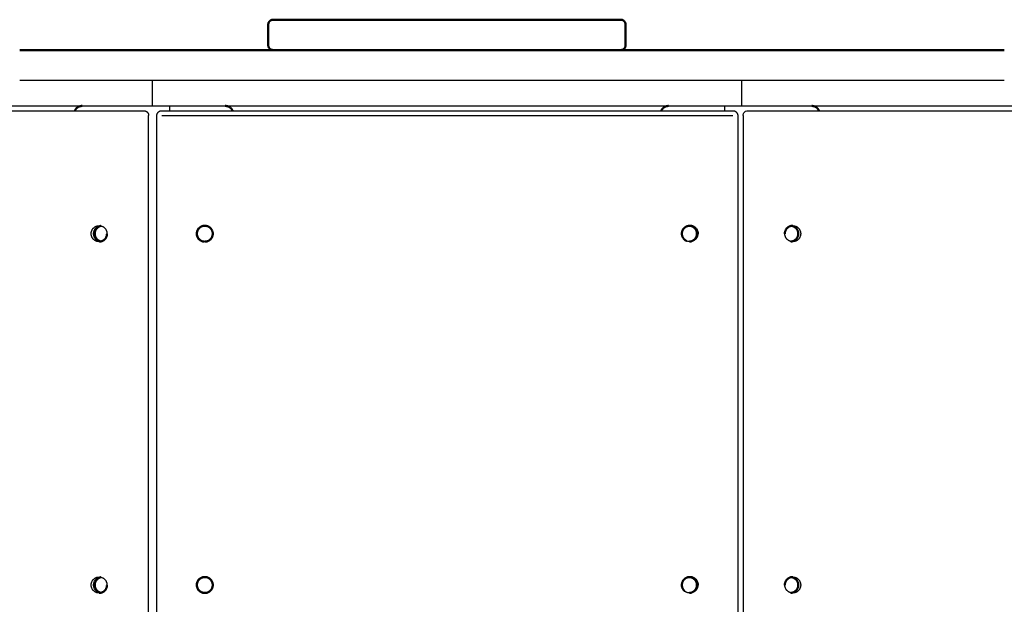
# Model space of a CAD drawing. Units: millimetres. Extents: x 1517 to 17573, y 2217 to 8075.
# Drawn here: x 3820 to 4437, y 6518 to 6884 of the extents above; entities that cross this region are included whole.
import ezdxf

# ---------------------------------------------------------------- set-up
doc = ezdxf.new("R2010")
doc.units = ezdxf.units.MM
doc.layers.add('Make2D$Visibile$Curve', color=7, linetype='Continuous', true_color=0x000000)
doc.layers.add('Make2D$Visibile$CurveSilhouetteScena', color=7, linetype='Continuous', lineweight=50, true_color=0x000000)

msp = doc.modelspace()

# ---------------------------------------------------------------- linework, layer by layer
at = {"layer": 'Make2D$Visibile$Curve', "color": 7, "linetype": 'Continuous', "true_color": 0xffffff}
for points, weights, degree, knots in [([(3975.414907512023, 6881.295556069757), (3975.414907512024, 6882.079167694648), (3975.707800730837, 6882.831089975691), (3976.293587168464, 6883.416876413316), (3976.583437500715, 6883.70672674557), (3976.929578519087, 6883.934068785973), (3977.490984886525, 6884.156324447323), (3977.677985248749, 6884.21012103364), (3977.930312212251, 6884.256814752559), (3977.991944697892, 6884.266244213755), (3978.114404282118, 6884.281091444585), (3978.175192502904, 6884.286586056223), (3978.265871358619, 6884.292000190338), (3978.295661690225, 6884.293333509255), (3978.347827077358, 6884.294555895299), (3978.392547367134, 6884.295222678272), (3978.414907512023, 6884.295556069758)], [0.935766351737125, 0.8444064787979224, 0.7987265423283212, 0.7987265423283212, 0.7987265423283212, 0.7987265423283212, 0.7987265423283212, 0.7987265423283212, 0.7987265423283212, 0.7987265423283212, 0.7987265423283212, 0.7987265423283212, 0.7987265423283212, 0.7987265423283212, 0.7987265423283212, 0.7987265423283212, 0.7987265423283212], 3, [0, 0, 0, 0, 2.417231918781849, 2.417231918781849, 2.417231918781849, 3.661673763757743, 3.661673763757743, 4.250710443809307, 4.250710443809307, 4.439705592644916, 4.439705592644916, 4.624720807874725, 4.624720807874725, 4.715129016731181, 4.715129016731181, 4.782931405508413, 4.782931405508413, 4.782931405508413, 4.782931405508413]), ([(4196.30960825522, 6884.295556069757), (4196.331968400109, 6884.295222678271), (4196.376688689885, 6884.294555895298), (4196.428854077025, 6884.293333509255), (4196.458644408614, 6884.292000190337), (4196.549323264346, 6884.286586056221), (4196.610111485117, 6884.281091444585), (4196.732571069343, 6884.266244213757), (4196.794203554999, 6884.256814752558), (4197.046530518486, 6884.21012103364), (4197.233530880723, 6884.15632444732), (4197.794937248156, 6883.934068785973), (4198.14107826653, 6883.706726745568), (4198.43092859878, 6883.416876413317), (4199.016715036407, 6882.831089975691), (4199.30960825522, 6882.079167694648), (4199.309608255221, 6881.295556069757)], [1, 1, 1, 1, 1, 1, 1, 1, 1, 1, 1, 1, 1, 1, 1, 1.057190958417937, 1.17157287525381], 3, [0, 0, 0, 0, 0.06780238878510048, 0.06780238878510048, 0.1582105976741195, 0.1582105976741195, 0.3432258129347545, 0.3432258129347545, 0.5322209617499232, 0.5322209617499232, 1.121257641776677, 1.121257641776677, 2.36569948672696, 2.36569948672696, 2.36569948672696, 4.782931405508423, 4.782931405508423, 4.782931405508423, 4.782931405508423]), ([(3978.403956183487, 6865.295576478889), (3978.40380723651, 6865.295576756478), (3978.403725813015, 6865.295576908229), (3978.399998594664, 6865.295590800542), (3978.396271385958, 6865.295611639098), (3978.385090010698, 6865.295694992052), (3978.377635800468, 6865.295778346779), (3978.355275176923, 6865.296111745412), (3978.340368414548, 6865.296445172398), (3978.295661690235, 6865.29777863026), (3978.265871358611, 6865.299111949178), (3978.1751925029, 6865.304526083293), (3978.114404282125, 6865.310020694929), (3977.991944697896, 6865.324867925759), (3977.930312212249, 6865.334297386957), (3977.677985248756, 6865.380991105874), (3977.49098488652, 6865.434787692193), (3976.929578519087, 6865.657043353542), (3976.583437500715, 6865.884385393947), (3976.293587168464, 6866.174235726197), (3975.707800730837, 6866.760022163824), (3975.414907512024, 6867.511944444866), (3975.414907512024, 6868.295556069757)], [1, 1, 1, 1, 1, 1, 1, 1, 1, 1, 1, 1, 1, 1, 1, 1, 1, 1, 1, 1, 1, 1.057190958417937, 1.17157287525381], 3, [1.54906593069764e-07, 1.54906593069764e-07, 1.54906593069764e-07, 1.54906593069764e-07, 1.693582349915346e-07, 1.693582349915346e-07, 0.01124666665861795, 0.01124666665861795, 0.03373965133435242, 0.03373965133435242, 0.07872554018028133, 0.07872554018028133, 0.1687041951257715, 0.1687041951257715, 0.3528403529852508, 0.3528403529852508, 0.5409375346778202, 0.5409375346778202, 1.127175541916208, 1.127175541916208, 2.365704706639708, 2.365704706639708, 2.365704706639708, 4.782936625421337, 4.782936625421337, 4.782936625421337, 4.782936625421337]), ([(4199.309608255221, 6868.295556069757), (4199.30960825522, 6867.511944444866), (4199.016715036406, 6866.760022163823), (4198.43092859878, 6866.174235726197), (4198.141078266526, 6865.884385393945), (4197.794937248158, 6865.657043353543), (4197.233530880721, 6865.434787692194), (4197.046530518493, 6865.380991105875), (4196.79420355501, 6865.334297386959), (4196.732571069332, 6865.324867925758), (4196.610111485125, 6865.31002069493), (4196.549323264338, 6865.304526083292), (4196.458644408609, 6865.299111949177), (4196.428854077034, 6865.29777863026), (4196.384146731618, 6865.296445153873), (4196.369239969035, 6865.296111736148), (4196.346879889114, 6865.295778345621), (4196.339425678877, 6865.295694991473), (4196.331971436329, 6865.295639422893), (4196.331820165846, 6865.295638858831), (4196.331542562401, 6865.295637823918)], [0.9357664162739363, 0.8444065370339356, 0.7987265974139351, 0.7987265974139353, 0.7987265974139353, 0.7987265974139353, 0.7987265974139353, 0.7987265974139353, 0.7987265974139353, 0.7987265974139353, 0.7987265974139353, 0.7987265974139353, 0.7987265974139353, 0.7987265974139353, 0.7987265974139353, 0.7987265974139353, 0.7987265974139353, 0.7987265974139353, 0.7987265974139353, 0.7987265974139354, 0.7987265974139355], 3, [0, 0, 0, 0, 2.417231918781839, 2.417231918781839, 2.417231918781839, 3.661673804799035, 3.661673804799035, 4.250710504267098, 4.250710504267098, 4.439705659280641, 4.439705659280641, 4.624720880616755, 4.624720880616755, 4.715129092503288, 4.715129092503288, 4.760331627277042, 4.760331627277042, 4.782934112608619, 4.782934112608619, 4.78293432831712, 4.78293432831712, 4.78293432831712, 4.78293432831712]), ([(3930.6167560844, 6750.295556069699), (3930.616756084401, 6755.295556069697), (3935.616756061877, 6755.295556069699), (3940.616756039355, 6755.295556069697), (3940.616756039355, 6750.295556069699)], [1, 0.7071067811865489, 1, 0.7071067811865489, 1], 2, [0, 0, 0, 7.853981633974488, 7.853981633974488, 15.70796326794898, 15.70796326794898, 15.70796326794898]), ([(4234.61675471502, 6750.295556069699), (4234.61675471502, 6755.295556069699), (4239.616754692497, 6755.295556069699), (4244.616754669973, 6755.295556069699), (4244.616754669974, 6750.295556069699)], [1, 0.7071067811865481, 1, 0.7071067811865481, 1], 2, [0, 0, 0, 7.853981633974504, 7.853981633974504, 15.70796326794901, 15.70796326794901, 15.70796326794901]), ([(3940.616756039355, 6750.295556069699), (3940.616756039354, 6745.295556069698), (3935.616756061877, 6745.295556069699), (3930.6167560844, 6745.295556069698), (3930.6167560844, 6750.295556069699)], [1, 0.7071067811865467, 1, 0.7071067811865467, 1], 2, [0, 0, 0, 7.853981633974524, 7.853981633974524, 15.70796326794905, 15.70796326794905, 15.70796326794905]), ([(4244.616754669974, 6750.295556069699), (4244.616754669973, 6745.295556069699), (4239.616754692497, 6745.295556069699), (4234.61675471502, 6745.295556069699), (4234.61675471502, 6750.295556069699)], [1, 0.7071067811865483, 1, 0.7071067811865483, 1], 2, [0, 0, 0, 7.853981633974499, 7.853981633974499, 15.707963267949, 15.707963267949, 15.707963267949]), ([(3930.6167560844, 6530.295556069699), (3930.616756084401, 6535.295556069698), (3935.616756061877, 6535.295556069699), (3940.616756039355, 6535.295556069698), (3940.616756039355, 6530.295556069699)], [1, 0.7071067811865489, 1, 0.7071067811865489, 1], 2, [0, 0, 0, 7.853981633974445, 7.853981633974445, 15.70796326794889, 15.70796326794889, 15.70796326794889]), ([(4234.61675471502, 6530.295556069699), (4234.61675471502, 6535.295556069699), (4239.616754692497, 6535.295556069699), (4244.616754669974, 6535.295556069699), (4244.616754669974, 6530.295556069699)], [1, 0.7071067811865481, 1, 0.7071067811865481, 1], 2, [0, 0, 0, 7.853981633974504, 7.853981633974504, 15.70796326794901, 15.70796326794901, 15.70796326794901]), ([(3940.616756039355, 6530.295556069699), (3940.616756039354, 6525.295556069699), (3935.616756061877, 6525.295556069699), (3930.6167560844, 6525.295556069699), (3930.6167560844, 6530.295556069699)], [1, 0.7071067811865467, 1, 0.7071067811865467, 1], 2, [0, 0, 0, 7.85398163397448, 7.85398163397448, 15.70796326794896, 15.70796326794896, 15.70796326794896]), ([(4244.616754669974, 6530.295556069699), (4244.616754669974, 6525.295556069699), (4239.616754692497, 6525.295556069699), (4234.61675471502, 6525.295556069699), (4234.61675471502, 6530.295556069699)], [1, 0.7071067811865483, 1, 0.7071067811865483, 1], 2, [0, 0, 0, 7.853981633974499, 7.853981633974499, 15.707963267949, 15.707963267949, 15.707963267949])]:
    msp.add_rational_spline(points, weights, degree=degree, knots=knots, dxfattribs=at)
for points in [[(3975.414907512025, 6868.295556069757), (3975.414907512025, 6881.295556069758)], [(4199.309608255221, 6881.295556069758), (4199.309608255221, 6868.295556069757)], [(3902.710445842247, 6846.295556069741), (3902.710445842247, 6830.295556069701)], [(4272.018461272937, 6846.295556069741), (4272.018461272937, 6830.295556069703)], [(3535.359441379614, 6830.295556069701), (3902.710445842247, 6830.295556069701)], [(3540.435444968227, 6827.295556069701), (3896.538355033292, 6827.295556069701)], [(3896.538355033292, 6827.295556069701), (3897.463657764728, 6827.295556069701)], [(3902.710445842247, 6830.295556069701), (4272.018461272937, 6830.295556069703)], [(3908.616471434949, 6827.295556069701), (4266.616469822324, 6827.295556069703)], [(3913.471325419509, 6830.295141610004), (3913.471325419509, 6827.295556069701)], [(3913.475895734495, 6830.295556069703), (3913.475895734495, 6827.295556069701)], [(4261.249593917542, 6830.295481968724), (4261.249593917542, 6827.295556069703)], [(4261.251117356602, 6830.295556069699), (4261.251117356602, 6827.295556069701)], [(4272.018461272937, 6830.295556069703), (4514.592093265665, 6830.295556069703)], [(4276.00781225432, 6827.295556069703), (4276.934814406857, 6827.295556069703)], [(4276.934814406857, 6827.295556069703), (4515.075067709757, 6827.295556069703)], [(3900.447760363039, 6236.295556069696), (3900.447760363039, 6824.295556069701)], [(3905.616471448463, 6236.295556069696), (3905.616471448463, 6824.295556069701)], [(3908.615332440746, 6824.295556069701), (4266.615330828119, 6824.295556069703)], [(4269.616469808811, 6824.295556069703), (4269.616469808811, 6236.295556069696)], [(4273.023768260579, 6824.295556069703), (4273.02376826058, 6236.295556069696)], [(3869.372997404691, 6755.295556069699), (3870.915168623745, 6755.295556069699)], [(4303.298429411978, 6755.295556069699), (4304.10021106803, 6755.295556069699)], [(3870.915168623745, 6745.295556069699), (3869.372997404691, 6745.295556069699)], [(3930.615332341646, 6750.295556069699), (3930.6167560844, 6750.295556069699)], [(4234.615330972265, 6750.295556069699), (4234.61675471502, 6750.295556069699)], [(4304.10021106803, 6745.295556069699), (4303.298376100021, 6745.295556069699)], [(3869.372997404678, 6535.295556069699), (3870.915168623746, 6535.295556069699)], [(4303.297941616516, 6535.295556069699), (4304.100211068029, 6535.295556069699)], [(3930.615332341646, 6530.295556069699), (3930.6167560844, 6530.295556069699)], [(4234.615330972265, 6530.295556069699), (4234.61675471502, 6530.295556069699)], [(3870.915168623746, 6525.295556069699), (3869.372997404678, 6525.295556069699)], [(4304.100211068029, 6525.295556069699), (4303.298325563185, 6525.295556069699)]]:
    msp.add_open_spline(points, degree=1, dxfattribs=at)
for points, weights in [([(3978.414907512024, 6884.295556069759), (3978.414907512024, 6884.295556069759), (3979.317854325298, 6884.295556069759)], [1, 0.995649445891045, 1]), ([(3979.317854325299, 6884.295556069759), (3993.786631905253, 6884.295556069757), (4056.098714953296, 6884.295556069757)], [1, 0.9324828529929422, 1]), ([(4056.098714953296, 6884.295556069757), (4087.362275673006, 6884.295556069756), (4118.625831051242, 6884.295556069757)], [1, 0.7990818367655447, 1]), ([(4118.62583105124, 6884.295556069757), (4180.937903453072, 6884.295556069756), (4195.406663632897, 6884.295556069756)], [1, 0.9324828529929455, 1]), ([(4195.406663632901, 6884.295556069756), (4196.309608255222, 6884.295556069755), (4196.309608255221, 6884.295556069756)], [1, 0.995649456470498, 1]), ([(3819.628081397034, 6865.295556069741), (3865.680221904795, 6865.295556069741), (3911.824902371033, 6865.295556069741)], [1, 0.9998956334096587, 1]), ([(3911.824902371033, 6865.295556069741), (3916.515694236682, 6865.29555606974), (3920.729653874435, 6865.295556069741)], [1, 0.9797707071342259, 1]), ([(3920.729653874434, 6865.295556069741), (4087.362245495645, 6865.295556069741), (4253.994837116856, 6865.295556069741)], [1, 0.8969932779110191, 1]), ([(4253.994837116856, 6865.295556069741), (4258.208796754607, 6865.295556069742), (4262.899588620254, 6865.295556069741)], [1, 0.979770707134242, 1]), ([(4262.899588620254, 6865.295556069741), (4309.044269086503, 6865.295556069741), (4355.096409594275, 6865.295556069741)], [1, 0.9998956334096586, 1]), ([(4355.096409594275, 6865.295556069741), (4362.479992290261, 6865.295556069742), (4368.837122432551, 6865.295556069741)], [1, 0.95182665754649, 1]), ([(4368.837122432551, 6865.295556069741), (4398.287128574327, 6865.29555606974), (4423.802772024779, 6865.295556069741)], [1, 0.8044022804447084, 1]), ([(4423.802772024779, 6865.295556069741), (4429.310623714109, 6865.295556069741), (4436.675890194607, 6865.295556069741)], [1, 0.9518266575465102, 1]), ([(3911.824902371033, 6846.295556069741), (3865.680221904795, 6846.295556069742), (3819.628081397036, 6846.295556069741)], [1, 0.9998956334096587, 1]), ([(3920.729653874435, 6846.295556069741), (3916.515694236682, 6846.295556069741), (3911.824902371033, 6846.295556069741)], [1, 0.9797707071342259, 1]), ([(4253.994837116856, 6846.295556069741), (4087.362245495645, 6846.295556069741), (3920.729653874434, 6846.295556069741)], [1, 0.896993277911019, 1]), ([(4262.899588620254, 6846.295556069741), (4258.208796754607, 6846.295556069742), (4253.994837116856, 6846.295556069741)], [1, 0.979770707134242, 1]), ([(4355.096409594275, 6846.295556069741), (4309.044269086504, 6846.295556069741), (4262.899588620254, 6846.295556069741)], [1, 0.9998956334096586, 1]), ([(4368.837122432551, 6846.295556069741), (4362.479992290261, 6846.295556069741), (4355.096409594275, 6846.295556069741)], [1, 0.95182665754649, 1]), ([(4423.802772024779, 6846.295556069741), (4398.287128574327, 6846.295556069742), (4368.837122432551, 6846.295556069741)], [1, 0.8044022804447084, 1]), ([(4436.675890194607, 6846.295556069741), (4429.310623714109, 6846.295556069742), (4423.802772024779, 6846.295556069741)], [1, 0.9518266575465101, 1]), ([(3858.715211411087, 6830.295556069703), (3855.459350480926, 6830.295556069702), (3854.156954083433, 6827.295635964743)], [1, 0.7866822432290698, 0.8840884119769743]), ([(3897.463657764728, 6827.295556069701), (3900.447760363039, 6827.295556069701), (3900.447760363039, 6824.295556069701)], [1, 0.7071067811865476, 1]), ([(3905.616471448463, 6824.295556069701), (3905.616471448463, 6827.295556069701), (3908.616471434949, 6827.295556069701)], [1, 0.7071067811865502, 1]), ([(3953.05932407058, 6827.295556069703), (3951.750016782245, 6830.295556069703), (3948.476748561406, 6830.295556069703)], [0.8840913274053819, 0.7866790509373941, 1]), ([(4226.249309326451, 6830.295556069699), (4222.976268503381, 6830.295556069698), (4221.666861072898, 6827.295848001977)], [1, 0.7866907154699995, 0.8840806751972106]), ([(4266.616469822324, 6827.295556069703), (4269.61646980881, 6827.295556069701), (4269.61646980881, 6824.295556069703)], [1, 0.7071067811865477, 1]), ([(4320.568171522645, 6827.295556069702), (4319.265855881262, 6830.295491736473), (4316.010066778434, 6830.295556068732)], [0.8840913274052731, 0.7866809097228886, 0.9999918590887246]), ([(4273.023768260579, 6824.295556069703), (4273.007812254319, 6824.295556069702), (4273.00781225432, 6824.295556069703)], [1, 0.9986694476268754, 1]), ([(3864.399493074167, 6750.295556069699), (3864.399493074167, 6755.295556069705), (3869.372997404691, 6755.295556069699)], [1, 0.7071067811861617, 1]), ([(3865.941664293227, 6750.295556069699), (3865.941664293227, 6755.295556069698), (3870.915168623745, 6755.295556069699)], [1, 0.7071067811865487, 1]), ([(3870.400490667113, 6755.187795613633), (3866.453984149372, 6754.350479137242), (3866.453984149372, 6750.295556069701)], [0.9288454554324597, 0.7485473545245745, 1]), ([(3870.503209318926, 6755.164815006788), (3866.659606978581, 6754.26338634964), (3866.659606978581, 6750.295556069701)], [0.9231293016057984, 0.7526120399776745, 1]), ([(3869.372997404691, 6755.295556069699), (3874.346501735203, 6755.295556069693), (3874.346501735203, 6750.295556069699)], [1, 0.7071067811869357, 1]), ([(3930.615332341646, 6750.295556069699), (3930.615332341646, 6752.726843099475), (3932.527637554607, 6754.228257552812)], [1, 0.8323522589038492, 0.856622686541697]), ([(3935.616054700478, 6755.294904868962), (3930.696749282224, 6755.215502461935), (3930.696749282224, 6750.295556069703)], [0.9934126861637385, 0.7104383332781633, 1]), ([(3935.616044190278, 6755.295556019022), (3940.615332296601, 6755.294844249209), (3940.6153322966, 6750.295556069699)], [0.9999410343375903, 0.7071362669861125, 1]), ([(4234.615330972265, 6750.295556069699), (4234.615330972266, 6752.726908178715), (4236.527718983173, 6754.228322558826)], [1, 0.8323485237442565, 0.8566237681179305]), ([(4244.02930924636, 6750.295556069699), (4244.02930924636, 6755.009974930826), (4239.323031980691, 6755.286921310571)], [1, 0.7191371955444785, 0.9769274554800644]), ([(4241.761893088539, 6754.811336283879), (4244.615330927219, 6753.454963432545), (4244.615330927219, 6750.295556069699)], [0.878956330472802, 0.7925601580644126, 1]), ([(4299.126804411797, 6750.295556069699), (4299.126804411798, 6755.295556069697), (4304.10021106803, 6755.295556069699)], [1, 0.707106781186614, 1]), ([(4302.926631072802, 6755.281593097727), (4307.528614136701, 6754.935102807422), (4307.528614136702, 6750.295556069699)], [0.9710835248808525, 0.7223592989979081, 1]), ([(4304.10021106803, 6755.295556069699), (4309.073617724264, 6755.295556069698), (4309.073617724265, 6750.295556069699)], [1, 0.7071067811864816, 1]), ([(3869.372997404691, 6745.295556069699), (3864.399493074167, 6745.295556069693), (3864.399493074167, 6750.295556069699)], [1, 0.7071067811861576, 1]), ([(3870.915168623745, 6745.295556069699), (3865.941664293227, 6745.295556069698), (3865.941664293227, 6750.295556069699)], [1, 0.7071067811865455, 1]), ([(3866.453984149372, 6750.295556069701), (3866.453984149372, 6746.240574992116), (3870.400558784295, 6745.403302074087)], [1, 0.7485446617840945, 0.9288493170121999]), ([(3866.659606978581, 6750.295556069701), (3866.659606978581, 6746.327603775913), (3870.503354363213, 6745.426263118112)], [1, 0.7526063146221922, 0.9231371944687039]), ([(3874.346501735203, 6750.295556069699), (3874.346501735202, 6745.295556069705), (3869.372997404691, 6745.295556069699)], [1, 0.707106781186937, 1]), ([(3932.294348669601, 6746.557766950414), (3930.615332341646, 6748.049554112478), (3930.615332341646, 6750.295556069699)], [0.8542961068928716, 0.843124187180398, 1]), ([(3930.696749282224, 6750.295556069703), (3930.696749282224, 6745.335170483027), (3935.656977742597, 6745.295714248142)], [1, 0.7087514805342521, 0.9967290724454074]), ([(3936.387118069516, 6745.355480488281), (3936.386975061406, 6745.355458146189), (3936.386832052004, 6745.355435812376)], [0.9443115637196696, 0.9443204777479199, 0.9443293926516827]), ([(3940.6153322966, 6750.295556069699), (3940.615332296601, 6747.864951003263), (3938.703894689401, 6746.36353592746)], [1, 0.8323914015415508, 0.8566113636145648]), ([(4237.469930215773, 6745.7792239684), (4234.615330972266, 6747.135248997122), (4234.615330972265, 6750.295556069699)], [0.8789953421402599, 0.7925133419305622, 1]), ([(4239.323531024109, 6745.304220220652), (4244.02930924636, 6745.581609357068), (4244.02930924636, 6750.295556069699)], [0.9768903243441841, 0.7191574242756686, 1]), ([(4244.615330927219, 6750.295556069699), (4244.615330927219, 6747.864951003216), (4242.703893319962, 6746.363535927415)], [1, 0.8323914015388554, 0.8566113636153438]), ([(4304.10021106803, 6745.295556069699), (4299.126804411798, 6745.2955560697), (4299.126804411797, 6750.295556069699)], [1, 0.7071067811866123, 1]), ([(4307.528614136702, 6750.295556069699), (4307.528614136702, 6745.656122394442), (4302.926751596476, 6745.30952811756)], [1, 0.7223641864469106, 0.9710747682084913]), ([(4309.073617724265, 6750.295556069699), (4309.073617724264, 6745.295556069697), (4304.10021106803, 6745.295556069699)], [1, 0.7071067811864858, 1]), ([(3864.399493074167, 6530.295556069699), (3864.399493074167, 6535.295556069691), (3869.372997404678, 6535.295556069699)], [1, 0.7071067811870673, 1]), ([(3865.941664293228, 6530.295556069699), (3865.941664293227, 6535.295556069698), (3870.915168623746, 6535.295556069699)], [1, 0.7071067811865496, 1]), ([(3870.400445059446, 6535.187785936991), (3866.453984149374, 6534.350440297053), (3866.453984149373, 6530.295556069703)], [0.9288428699804876, 0.7485491574396248, 1]), ([(3870.503164175939, 6535.164804419313), (3866.659606978581, 6534.263348374971), (3866.659606978581, 6530.295556069703)], [0.923126845157463, 0.7526138219118844, 1]), ([(3869.372997404678, 6535.295556069699), (3874.346501735203, 6535.295556069706), (3874.346501735203, 6530.295556069699)], [1, 0.7071067811860301, 1]), ([(3930.615332341646, 6530.295556069699), (3930.615332341647, 6533.359560016665), (3933.345379838769, 6534.750588694776)], [1, 0.7975560343691269, 0.8749653161871622]), ([(3935.657059874885, 6535.295398543912), (3930.696749282225, 6535.256023143757), (3930.696749282224, 6530.295556069703)], [0.9967357783999216, 0.7087480895126791, 1]), ([(3937.761894456751, 6534.811336284433), (3940.615332296601, 6533.45496343345), (3940.615332296601, 6530.295556069699)], [0.8789563305120145, 0.7925601580173375, 1]), ([(4234.615330972265, 6530.295556069699), (4234.615330972266, 6533.359560016664), (4237.345378469387, 6534.750588694777)], [1, 0.797556034369123, 0.8749653161871653]), ([(4244.02930924636, 6530.295556069699), (4244.029309246361, 6535.009558303487), (4239.323472338019, 6535.286895377738)], [1, 0.7191550454679829, 0.9768946905085951]), ([(4299.126804411798, 6530.295556069699), (4299.126804411798, 6535.295556069696), (4304.100211068029, 6535.295556069699)], [1, 0.7071067811867101, 1]), ([(4302.926578519955, 6535.28159705423), (4307.528614136702, 6534.935152107635), (4307.528614136702, 6530.295556069699)], [0.9710873432405884, 0.7223571678756592, 1]), ([(4304.100211068029, 6535.295556069699), (4309.073617724265, 6535.295556069701), (4309.073617724265, 6530.295556069699)], [1, 0.7071067811863855, 1]), ([(3869.372997404678, 6525.295556069699), (3864.399493074167, 6525.295556069706), (3864.399493074167, 6530.295556069699)], [1, 0.7071067811870635, 1]), ([(3870.915168623746, 6525.295556069699), (3865.941664293227, 6525.295556069699), (3865.941664293228, 6530.295556069699)], [1, 0.7071067811865468, 1]), ([(3866.453984149373, 6530.295556069703), (3866.453984149373, 6526.240623245243), (3870.400502124028, 6525.403314095012)], [1, 0.7485469016215426, 0.9288461049204255]), ([(3866.659606978581, 6530.295556069703), (3866.659606978581, 6526.327856144458), (3870.503054356746, 6525.426333478063)], [1, 0.7526181568137751, 0.9231208695499326]), ([(3874.346501735203, 6530.295556069699), (3874.346501735202, 6525.295556069692), (3869.372997404678, 6525.295556069699)], [1, 0.7071067811860312, 1]), ([(3934.751965350524, 6525.370660388487), (3930.615332341647, 6526.095839674394), (3930.615332341646, 6530.295556069699)], [0.938701112331576, 0.7418860491398229, 1]), ([(3930.696749282224, 6530.295556069703), (3930.696749282224, 6525.335220826347), (3935.656927000188, 6525.29571465203)], [1, 0.7087535755408368, 0.9967249295190237]), ([(3940.615332296601, 6530.295556069699), (3940.615332296601, 6527.232424412831), (3937.886414879178, 6525.841099429552)], [1, 0.7976020031191068, 0.874930176119185]), ([(4236.294329564361, 6526.557782708601), (4234.615330972265, 6528.049568368659), (4234.615330972265, 6530.295556069699)], [0.8542959873219954, 0.8431250267197918, 1]), ([(4239.32303198069, 6525.304190828828), (4244.029309246361, 6525.58113720857), (4244.02930924636, 6530.295556069699)], [0.9769274554801096, 0.7191371955444533, 1]), ([(4244.615330927219, 6530.295556069699), (4244.615330927219, 6527.232424412832), (4241.886413509798, 6525.841099429553)], [1, 0.7976020031191278, 0.874930176119169]), ([(4242.937127752214, 6534.03262255341), (4244.615330927219, 6532.540904379502), (4244.615330927219, 6530.295556069699)], [0.8542906342090777, 0.8431626818666668, 1]), ([(4304.100211068029, 6525.295556069699), (4299.126804411798, 6525.295556069701), (4299.126804411798, 6530.295556069699)], [1, 0.7071067811867091, 1]), ([(4307.528614136702, 6530.295556069699), (4307.528614136703, 6525.65607673953), (4302.926702928409, 6525.309524452314)], [1, 0.7223622128746354, 0.9710783041500157]), ([(4309.073617724265, 6530.295556069699), (4309.073617724265, 6525.295556069696), (4304.100211068029, 6525.295556069699)], [1, 0.707106781186389, 1])]:
    msp.add_rational_spline(points, weights, degree=2, dxfattribs=at)
msp.add_open_spline([(4273.007811596441, 6824.295556069703), (4273.007811753771, 6824.658590832547), (4273.073713237479, 6825.019512309351), (4273.203198050085, 6825.360515771006), (4273.271815247561, 6825.541221920226), (4273.357763255901, 6825.714943519217), (4273.459880914145, 6825.87923718841), (4273.617535847887, 6826.132882914098), (4273.812142467861, 6826.36150384969), (4274.037218842133, 6826.557582065097), (4274.202781763281, 6826.701814360562), (4274.383771854029, 6826.827514450957), (4274.576978244393, 6826.932356031026), (4275.015819552184, 6827.170489024562), (4275.507597036796, 6827.295556069701), (4276.007812254315, 6827.295556069701)], degree=3, knots=[0.4561568462287716, 0.4561568462287716, 0.4561568462287716, 0.4561568462287716, 1.555641061271027, 1.555641061271027, 1.555641061271027, 2.136200013422788, 2.136200013422788, 2.136200013422788, 3.033587399819674, 3.033587399819674, 3.033587399819674, 3.693342144111301, 3.693342144111301, 3.693342144111301, 5.200277502457542, 5.200277502457542, 5.200277502457542, 5.200277502457542], dxfattribs=at)
at = {"layer": 'Make2D$Visibile$CurveSilhouetteScena', "color": 7, "linetype": 'Continuous', "true_color": 0xffffff}
for points, weights, degree, knots in [([(3975.414907512023, 6881.295556069757), (3975.414907512024, 6882.079167694648), (3975.707800730837, 6882.831089975691), (3976.293587168464, 6883.416876413316), (3976.583437500715, 6883.70672674557), (3976.929578519087, 6883.934068785973), (3977.490984886525, 6884.156324447323), (3977.677985248749, 6884.21012103364), (3977.930312212251, 6884.256814752559), (3977.991944697892, 6884.266244213755), (3978.114404282118, 6884.281091444585), (3978.175192502904, 6884.286586056223), (3978.265871358619, 6884.292000190338), (3978.295661690225, 6884.293333509255), (3978.347827077358, 6884.294555895299), (3978.392547367134, 6884.295222678272), (3978.414907512023, 6884.295556069758)], [0.935766351737125, 0.8444064787979224, 0.7987265423283212, 0.7987265423283212, 0.7987265423283212, 0.7987265423283212, 0.7987265423283212, 0.7987265423283212, 0.7987265423283212, 0.7987265423283212, 0.7987265423283212, 0.7987265423283212, 0.7987265423283212, 0.7987265423283212, 0.7987265423283212, 0.7987265423283212, 0.7987265423283212], 3, [0, 0, 0, 0, 2.417231918781849, 2.417231918781849, 2.417231918781849, 3.661673763757743, 3.661673763757743, 4.250710443809307, 4.250710443809307, 4.439705592644916, 4.439705592644916, 4.624720807874725, 4.624720807874725, 4.715129016731181, 4.715129016731181, 4.782931405508413, 4.782931405508413, 4.782931405508413, 4.782931405508413]), ([(4196.30960825522, 6884.295556069757), (4196.331968400109, 6884.295222678271), (4196.376688689885, 6884.294555895298), (4196.428854077025, 6884.293333509255), (4196.458644408614, 6884.292000190337), (4196.549323264346, 6884.286586056221), (4196.610111485117, 6884.281091444585), (4196.732571069343, 6884.266244213757), (4196.794203554999, 6884.256814752558), (4197.046530518486, 6884.21012103364), (4197.233530880723, 6884.15632444732), (4197.794937248156, 6883.934068785973), (4198.14107826653, 6883.706726745568), (4198.43092859878, 6883.416876413317), (4199.016715036407, 6882.831089975691), (4199.30960825522, 6882.079167694648), (4199.309608255221, 6881.295556069757)], [1, 1, 1, 1, 1, 1, 1, 1, 1, 1, 1, 1, 1, 1, 1, 1.057190958417937, 1.17157287525381], 3, [0, 0, 0, 0, 0.06780238878510048, 0.06780238878510048, 0.1582105976741195, 0.1582105976741195, 0.3432258129347545, 0.3432258129347545, 0.5322209617499232, 0.5322209617499232, 1.121257641776677, 1.121257641776677, 2.36569948672696, 2.36569948672696, 2.36569948672696, 4.782931405508423, 4.782931405508423, 4.782931405508423, 4.782931405508423]), ([(3978.403956183487, 6865.295576478889), (3978.40380723651, 6865.295576756478), (3978.403725813015, 6865.295576908229), (3978.399998594664, 6865.295590800542), (3978.396271385958, 6865.295611639098), (3978.385090010698, 6865.295694992052), (3978.377635800468, 6865.295778346779), (3978.355275176923, 6865.296111745412), (3978.340368414548, 6865.296445172398), (3978.295661690235, 6865.29777863026), (3978.265871358611, 6865.299111949178), (3978.1751925029, 6865.304526083293), (3978.114404282125, 6865.310020694929), (3977.991944697896, 6865.324867925759), (3977.930312212249, 6865.334297386957), (3977.677985248756, 6865.380991105874), (3977.49098488652, 6865.434787692193), (3976.929578519087, 6865.657043353542), (3976.583437500715, 6865.884385393947), (3976.293587168464, 6866.174235726197), (3975.707800730837, 6866.760022163824), (3975.414907512024, 6867.511944444866), (3975.414907512024, 6868.295556069757)], [1, 1, 1, 1, 1, 1, 1, 1, 1, 1, 1, 1, 1, 1, 1, 1, 1, 1, 1, 1, 1, 1.057190958417937, 1.17157287525381], 3, [1.54906593069764e-07, 1.54906593069764e-07, 1.54906593069764e-07, 1.54906593069764e-07, 1.693582349915346e-07, 1.693582349915346e-07, 0.01124666665861795, 0.01124666665861795, 0.03373965133435242, 0.03373965133435242, 0.07872554018028133, 0.07872554018028133, 0.1687041951257715, 0.1687041951257715, 0.3528403529852508, 0.3528403529852508, 0.5409375346778202, 0.5409375346778202, 1.127175541916208, 1.127175541916208, 2.365704706639708, 2.365704706639708, 2.365704706639708, 4.782936625421337, 4.782936625421337, 4.782936625421337, 4.782936625421337]), ([(4199.309608255221, 6868.295556069757), (4199.30960825522, 6867.511944444866), (4199.016715036406, 6866.760022163823), (4198.43092859878, 6866.174235726197), (4198.141078266526, 6865.884385393945), (4197.794937248158, 6865.657043353543), (4197.233530880721, 6865.434787692194), (4197.046530518493, 6865.380991105875), (4196.79420355501, 6865.334297386959), (4196.732571069332, 6865.324867925758), (4196.610111485125, 6865.31002069493), (4196.549323264338, 6865.304526083292), (4196.458644408609, 6865.299111949177), (4196.428854077034, 6865.29777863026), (4196.384146731618, 6865.296445153873), (4196.369239969035, 6865.296111736148), (4196.346879889114, 6865.295778345621), (4196.339425678877, 6865.295694991473), (4196.331971436329, 6865.295639422893), (4196.331820165846, 6865.295638858831), (4196.331542562401, 6865.295637823918)], [0.9357664162739363, 0.8444065370339356, 0.7987265974139351, 0.7987265974139353, 0.7987265974139353, 0.7987265974139353, 0.7987265974139353, 0.7987265974139353, 0.7987265974139353, 0.7987265974139353, 0.7987265974139353, 0.7987265974139353, 0.7987265974139353, 0.7987265974139353, 0.7987265974139353, 0.7987265974139353, 0.7987265974139353, 0.7987265974139353, 0.7987265974139353, 0.7987265974139354, 0.7987265974139355], 3, [0, 0, 0, 0, 2.417231918781839, 2.417231918781839, 2.417231918781839, 3.661673804799035, 3.661673804799035, 4.250710504267098, 4.250710504267098, 4.439705659280641, 4.439705659280641, 4.624720880616755, 4.624720880616755, 4.715129092503288, 4.715129092503288, 4.760331627277042, 4.760331627277042, 4.782934112608619, 4.782934112608619, 4.78293432831712, 4.78293432831712, 4.78293432831712, 4.78293432831712]), ([(3930.6167560844, 6750.295556069699), (3930.616756084401, 6755.295556069697), (3935.616756061877, 6755.295556069699), (3940.616756039355, 6755.295556069697), (3940.616756039355, 6750.295556069699)], [1, 0.7071067811865489, 1, 0.7071067811865489, 1], 2, [0, 0, 0, 7.853981633974488, 7.853981633974488, 15.70796326794898, 15.70796326794898, 15.70796326794898]), ([(4234.61675471502, 6750.295556069699), (4234.61675471502, 6755.295556069699), (4239.616754692497, 6755.295556069699), (4244.616754669973, 6755.295556069699), (4244.616754669974, 6750.295556069699)], [1, 0.7071067811865481, 1, 0.7071067811865481, 1], 2, [0, 0, 0, 7.853981633974504, 7.853981633974504, 15.70796326794901, 15.70796326794901, 15.70796326794901]), ([(3940.616756039355, 6750.295556069699), (3940.616756039354, 6745.295556069698), (3935.616756061877, 6745.295556069699), (3930.6167560844, 6745.295556069698), (3930.6167560844, 6750.295556069699)], [1, 0.7071067811865467, 1, 0.7071067811865467, 1], 2, [0, 0, 0, 7.853981633974524, 7.853981633974524, 15.70796326794905, 15.70796326794905, 15.70796326794905]), ([(3930.6167560844, 6530.295556069699), (3930.616756084401, 6535.295556069698), (3935.616756061877, 6535.295556069699), (3940.616756039355, 6535.295556069698), (3940.616756039355, 6530.295556069699)], [1, 0.7071067811865489, 1, 0.7071067811865489, 1], 2, [0, 0, 0, 7.853981633974445, 7.853981633974445, 15.70796326794889, 15.70796326794889, 15.70796326794889]), ([(4234.61675471502, 6530.295556069699), (4234.61675471502, 6535.295556069699), (4239.616754692497, 6535.295556069699), (4244.616754669974, 6535.295556069699), (4244.616754669974, 6530.295556069699)], [1, 0.7071067811865481, 1, 0.7071067811865481, 1], 2, [0, 0, 0, 7.853981633974504, 7.853981633974504, 15.70796326794901, 15.70796326794901, 15.70796326794901]), ([(3940.616756039355, 6530.295556069699), (3940.616756039354, 6525.295556069699), (3935.616756061877, 6525.295556069699), (3930.6167560844, 6525.295556069699), (3930.6167560844, 6530.295556069699)], [1, 0.7071067811865467, 1, 0.7071067811865467, 1], 2, [0, 0, 0, 7.85398163397448, 7.85398163397448, 15.70796326794896, 15.70796326794896, 15.70796326794896])]:
    msp.add_rational_spline(points, weights, degree=degree, knots=knots, dxfattribs=at)
for points in [[(3975.414907512025, 6868.295556069757), (3975.414907512025, 6881.295556069758)], [(4199.309608255221, 6881.295556069758), (4199.309608255221, 6868.295556069757)], [(3930.615332341646, 6750.295556069699), (3930.6167560844, 6750.295556069699)], [(4234.615330972265, 6750.295556069699), (4234.61675471502, 6750.295556069699)], [(3930.615332341646, 6530.295556069699), (3930.6167560844, 6530.295556069699)], [(4234.615330972265, 6530.295556069699), (4234.61675471502, 6530.295556069699)]]:
    msp.add_open_spline(points, degree=1, dxfattribs=at)
for points, weights in [([(3978.414907512024, 6884.295556069759), (3978.414907512024, 6884.295556069759), (3979.317854325298, 6884.295556069759)], [1, 0.995649445891045, 1]), ([(3979.317854325299, 6884.295556069759), (3993.786631905253, 6884.295556069757), (4056.098714953296, 6884.295556069757)], [1, 0.9324828529929422, 1]), ([(4056.098714953296, 6884.295556069757), (4087.362275673006, 6884.295556069756), (4118.625831051242, 6884.295556069757)], [1, 0.7990818367655447, 1]), ([(4118.62583105124, 6884.295556069757), (4180.937903453072, 6884.295556069756), (4195.406663632897, 6884.295556069756)], [1, 0.9324828529929455, 1]), ([(4195.406663632901, 6884.295556069756), (4196.309608255222, 6884.295556069755), (4196.309608255221, 6884.295556069756)], [1, 0.995649456470498, 1]), ([(3819.628081397034, 6865.295556069741), (3865.680221904795, 6865.295556069741), (3911.824902371033, 6865.295556069741)], [1, 0.9998956334096587, 1]), ([(3911.824902371033, 6865.295556069741), (3916.515694236682, 6865.29555606974), (3920.729653874435, 6865.295556069741)], [1, 0.9797707071342259, 1]), ([(3920.729653874434, 6865.295556069741), (4087.362245495645, 6865.295556069741), (4253.994837116856, 6865.295556069741)], [1, 0.8969932779110191, 1]), ([(4253.994837116856, 6865.295556069741), (4258.208796754607, 6865.295556069742), (4262.899588620254, 6865.295556069741)], [1, 0.979770707134242, 1]), ([(4262.899588620254, 6865.295556069741), (4309.044269086503, 6865.295556069741), (4355.096409594275, 6865.295556069741)], [1, 0.9998956334096586, 1]), ([(4355.096409594275, 6865.295556069741), (4362.479992290261, 6865.295556069742), (4368.837122432551, 6865.295556069741)], [1, 0.95182665754649, 1]), ([(4368.837122432551, 6865.295556069741), (4398.287128574327, 6865.29555606974), (4423.802772024779, 6865.295556069741)], [1, 0.8044022804447084, 1]), ([(4423.802772024779, 6865.295556069741), (4429.310623714109, 6865.295556069741), (4436.675890194607, 6865.295556069741)], [1, 0.9518266575465102, 1]), ([(3858.715211411087, 6830.295556069703), (3855.459350480926, 6830.295556069702), (3854.156954083433, 6827.295635964743)], [1, 0.7866822432290698, 0.8840884119769743]), ([(3953.05932407058, 6827.295556069703), (3951.750016782245, 6830.295556069703), (3948.476748561406, 6830.295556069703)], [0.8840913274053819, 0.7866790509373941, 1]), ([(4226.249309326451, 6830.295556069699), (4222.976268503381, 6830.295556069698), (4221.666861072898, 6827.295848001977)], [1, 0.7866907154699995, 0.8840806751972106]), ([(4320.568171522645, 6827.295556069702), (4319.265855881262, 6830.295491736473), (4316.010066778434, 6830.295556068732)], [0.8840913274052731, 0.7866809097228886, 0.9999918590887246]), ([(3870.503209318926, 6755.164815006788), (3866.659606978581, 6754.26338634964), (3866.659606978581, 6750.295556069701)], [0.9231293016057984, 0.7526120399776745, 1]), ([(3930.615332341646, 6750.295556069699), (3930.615332341646, 6752.726843099475), (3932.527637554607, 6754.228257552812)], [1, 0.8323522589038492, 0.856622686541697]), ([(3935.616054700478, 6755.294904868962), (3930.696749282224, 6755.215502461935), (3930.696749282224, 6750.295556069703)], [0.9934126861637385, 0.7104383332781633, 1]), ([(3935.616044190278, 6755.295556019022), (3940.615332296601, 6755.294844249209), (3940.6153322966, 6750.295556069699)], [0.9999410343375903, 0.7071362669861125, 1]), ([(4234.615330972265, 6750.295556069699), (4234.615330972266, 6752.726908178715), (4236.527718983173, 6754.228322558826)], [1, 0.8323485237442565, 0.8566237681179305]), ([(4244.02930924636, 6750.295556069699), (4244.02930924636, 6755.009974930826), (4239.323031980691, 6755.286921310571)], [1, 0.7191371955444785, 0.9769274554800644]), ([(4299.126804411797, 6750.295556069699), (4299.126804411798, 6755.295556069697), (4304.10021106803, 6755.295556069699)], [1, 0.707106781186614, 1]), ([(4302.926631072802, 6755.281593097727), (4307.528614136701, 6754.935102807422), (4307.528614136702, 6750.295556069699)], [0.9710835248808525, 0.7223592989979081, 1]), ([(3866.659606978581, 6750.295556069701), (3866.659606978581, 6746.327603775913), (3870.503354363213, 6745.426263118112)], [1, 0.7526063146221922, 0.9231371944687039]), ([(3874.346501735203, 6750.295556069699), (3874.346501735202, 6745.295556069705), (3869.372997404691, 6745.295556069699)], [1, 0.707106781186937, 1]), ([(3932.294348669601, 6746.557766950414), (3930.615332341646, 6748.049554112478), (3930.615332341646, 6750.295556069699)], [0.8542961068928716, 0.843124187180398, 1]), ([(3930.696749282224, 6750.295556069703), (3930.696749282224, 6745.335170483027), (3935.656977742597, 6745.295714248142)], [1, 0.7087514805342521, 0.9967290724454074]), ([(3936.387118069516, 6745.355480488281), (3936.386975061406, 6745.355458146189), (3936.386832052004, 6745.355435812376)], [0.9443115637196696, 0.9443204777479199, 0.9443293926516827]), ([(3940.6153322966, 6750.295556069699), (3940.615332296601, 6747.864951003263), (3938.703894689401, 6746.36353592746)], [1, 0.8323914015415508, 0.8566113636145648]), ([(4237.469930215773, 6745.7792239684), (4234.615330972266, 6747.135248997122), (4234.615330972265, 6750.295556069699)], [0.8789953421402599, 0.7925133419305622, 1]), ([(4239.323531024109, 6745.304220220652), (4244.02930924636, 6745.581609357068), (4244.02930924636, 6750.295556069699)], [0.9768903243441841, 0.7191574242756686, 1]), ([(4307.528614136702, 6750.295556069699), (4307.528614136702, 6745.656122394442), (4302.926751596476, 6745.30952811756)], [1, 0.7223641864469106, 0.9710747682084913]), ([(3870.503164175939, 6535.164804419313), (3866.659606978581, 6534.263348374971), (3866.659606978581, 6530.295556069703)], [0.923126845157463, 0.7526138219118844, 1]), ([(3930.615332341646, 6530.295556069699), (3930.615332341647, 6533.359560016665), (3933.345379838769, 6534.750588694776)], [1, 0.7975560343691269, 0.8749653161871622]), ([(3935.657059874885, 6535.295398543912), (3930.696749282225, 6535.256023143757), (3930.696749282224, 6530.295556069703)], [0.9967357783999216, 0.7087480895126791, 1]), ([(3937.761894456751, 6534.811336284433), (3940.615332296601, 6533.45496343345), (3940.615332296601, 6530.295556069699)], [0.8789563305120145, 0.7925601580173375, 1]), ([(4234.615330972265, 6530.295556069699), (4234.615330972266, 6533.359560016664), (4237.345378469387, 6534.750588694777)], [1, 0.797556034369123, 0.8749653161871653]), ([(4244.02930924636, 6530.295556069699), (4244.029309246361, 6535.009558303487), (4239.323472338019, 6535.286895377738)], [1, 0.7191550454679829, 0.9768946905085951]), ([(4299.126804411798, 6530.295556069699), (4299.126804411798, 6535.295556069696), (4304.100211068029, 6535.295556069699)], [1, 0.7071067811867101, 1]), ([(4302.926578519955, 6535.28159705423), (4307.528614136702, 6534.935152107635), (4307.528614136702, 6530.295556069699)], [0.9710873432405884, 0.7223571678756592, 1]), ([(3866.659606978581, 6530.295556069703), (3866.659606978581, 6526.327856144458), (3870.503054356746, 6525.426333478063)], [1, 0.7526181568137751, 0.9231208695499326]), ([(3874.346501735203, 6530.295556069699), (3874.346501735202, 6525.295556069692), (3869.372997404678, 6525.295556069699)], [1, 0.7071067811860312, 1]), ([(3930.696749282224, 6530.295556069703), (3930.696749282224, 6525.335220826347), (3935.656927000188, 6525.29571465203)], [1, 0.7087535755408368, 0.9967249295190237]), ([(3940.615332296601, 6530.295556069699), (3940.615332296601, 6527.232424412831), (3937.886414879178, 6525.841099429552)], [1, 0.7976020031191068, 0.874930176119185]), ([(4236.294329564361, 6526.557782708601), (4234.615330972265, 6528.049568368659), (4234.615330972265, 6530.295556069699)], [0.8542959873219954, 0.8431250267197918, 1]), ([(4239.32303198069, 6525.304190828828), (4244.029309246361, 6525.58113720857), (4244.02930924636, 6530.295556069699)], [0.9769274554801096, 0.7191371955444533, 1]), ([(4307.528614136702, 6530.295556069699), (4307.528614136703, 6525.65607673953), (4302.926702928409, 6525.309524452314)], [1, 0.7223622128746354, 0.9710783041500157])]:
    msp.add_rational_spline(points, weights, degree=2, dxfattribs=at)

doc.saveas('drawing.dxf')
